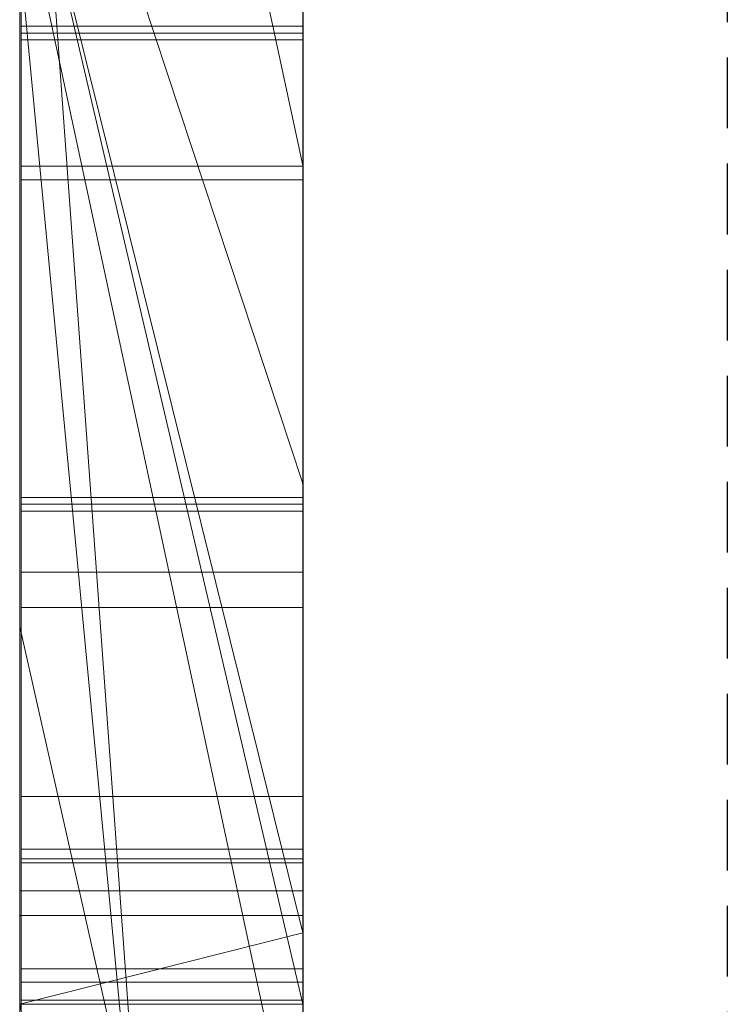
# Model space of a CAD drawing. Extents: x -1043 to 2383, y -808 to 1691.
# Drawn here: x 262 to 264, y 960 to 964 of the extents above; entities that cross this region are included whole.
import ezdxf

# ---------------------------------------------------------------- set-up
doc = ezdxf.new("R2010")
doc.units = 0
doc.header["$MEASUREMENT"] = 0
doc.linetypes.add('HIDDEN', pattern=[0.375, 0.25, -0.125])
doc.linetypes.add('solid', pattern=[0])
doc.layers.add('mark_1', color=84, linetype='solid')
doc.layers.add('stone', color=7, linetype='CONTINUOUS')

msp = doc.modelspace()

# ---------------------------------------------------------------- linework, layer by layer
at = {"layer": 'mark_1', "lineweight": 0, "extrusion": (6.12303e-17, 1, -1.83691e-16)}
for p, q in [((261.8699, 953.3815, 1797.6894), (261.8699, 978.8447, 1797.6894)), ((261.8699, 978.8447, 1768.9738), (261.8699, 953.3815, 1768.9738)), ((261.8699, 953.3815, 1797.6894), (261.8699, 978.8447, 1797.6894)), ((261.8699, 978.8447, 1768.9738), (261.8699, 953.3815, 1768.9738)), ((261.8699, 978.8447, 1868.5441), (261.8699, 953.3815, 1868.5441)), ((261.8699, 953.3815, 1849.1767), (261.8699, 978.8447, 1849.1767)), ((261.8699, 978.8447, 1818.3036), (261.8699, 953.3815, 1818.3036)), ((261.8699, 953.3815, 1830.3367), (261.8699, 978.8447, 1828.5202)), ((261.8699, 978.8447, 1849.1767), (261.8699, 953.3815, 1849.1767)), ((261.8699, 978.8447, 1838.0536), (261.8699, 953.3815, 1838.0536)), ((261.8699, 978.8447, 1828.5201), (261.8699, 953.3815, 1830.3367)), ((261.8699, 978.8447, 1818.3036), (261.8699, 953.3815, 1818.3036)), ((261.8699, 953.3815, 1597.6894), (261.8699, 978.8447, 1597.6894)), ((261.8699, 978.8447, 1568.9738), (261.8699, 953.3815, 1568.9738)), ((261.8699, 953.3815, 1597.6894), (261.8699, 978.8447, 1597.6894)), ((261.8699, 978.8447, 1568.9738), (261.8699, 953.3815, 1568.9738)), ((262.8699, 953.3815, 1797.6894), (262.8699, 978.8447, 1797.6894)), ((262.8699, 953.3815, 1849.1767), (262.8699, 978.8447, 1849.1767)), ((262.8699, 953.3815, 1597.6894), (262.8699, 978.8447, 1597.6894)), ((261.8699, 978.7406, 1518.8647), (261.8699, 953.2752, 1518.8647)), ((261.8699, 978.7406, 1486.1241), (261.8699, 960.484, 1490.3683)), ((261.8699, 978.7406, 1480.63), (261.8699, 961.4183, 1477.1342)), ((261.8699, 978.7406, 1486.1241), (261.8699, 960.484, 1490.3683)), ((261.8699, 978.7406, 1480.63), (261.8699, 961.4183, 1477.1341)), ((261.8699, 953.3815, 1830.3367), (261.8699, 976.7171, 1830.3367)), ((262.8699, 975.3067, 1862.8696), (262.8699, 948.8428, 1862.8696)), ((262.8699, 975.3067, 1812.8561), (262.8699, 948.8428, 1812.8561)), ((262.8699, 974.7067, 1462.9014), (262.8699, 963.05, 1462.9014)), ((262.8699, 974.6359, 1762.7314), (262.8699, 948.8428, 1762.7314)), ((262.8699, 974.6359, 1562.7314), (262.8699, 948.8428, 1562.7314)), ((262.8699, 974.2994, 1512.8714), (262.8699, 948.7365, 1512.8714)), ((261.8699, 972.7695, 1780.9593), (261.8699, 960.3977, 1780.9593)), ((261.8699, 972.7695, 1785.7039), (261.8699, 960.3977, 1785.7039)), ((261.8699, 960.3977, 1785.7039), (261.8699, 972.7695, 1785.7039)), ((261.8699, 972.7695, 1780.9593), (261.8699, 960.3977, 1780.9593)), ((261.8699, 972.7695, 1580.9593), (261.8699, 960.3977, 1580.9593)), ((261.8699, 972.7695, 1585.7039), (261.8699, 960.3977, 1585.7039)), ((261.8699, 960.3977, 1585.7039), (261.8699, 972.7695, 1585.7039)), ((261.8699, 972.7695, 1580.9593), (261.8699, 960.3977, 1580.9593)), ((262.8699, 972.7695, 1780.9593), (262.8699, 960.3977, 1780.9593)), ((262.8699, 972.7695, 1780.9593), (262.8699, 960.3977, 1780.9593)), ((262.8699, 972.7695, 1580.9593), (262.8699, 960.3977, 1580.9593)), ((262.8699, 972.7695, 1580.9593), (262.8699, 960.3977, 1580.9593)), ((261.8699, 953.2752, 1739.7159), (261.8699, 972.1429, 1739.7159)), ((261.8699, 972.1429, 1727.9795), (261.8699, 953.2752, 1727.9795)), ((261.8699, 953.2752, 1739.7159), (261.8699, 972.1429, 1739.7159)), ((261.8699, 953.2752, 1727.9795), (261.8699, 972.1429, 1727.9795)), ((261.8699, 953.2752, 1439.7159), (261.8699, 972.1429, 1439.7159)), ((261.8699, 972.1429, 1427.9795), (261.8699, 953.2752, 1427.9795)), ((261.8699, 953.2752, 1439.7159), (261.8699, 972.1429, 1439.7159)), ((261.8699, 953.2752, 1427.9795), (261.8699, 972.1429, 1427.9795)), ((261.8746, 959.0299, 1276.8827), (261.8746, 971.9992, 1275.0966)), ((261.8746, 959.0299, 1226.8827), (261.8746, 971.9992, 1225.0966)), ((261.8746, 959.0299, 1176.8827), (261.8746, 971.9992, 1175.0966)), ((262.8698, 971.9992, 1175.0966), (262.8698, 959.0299, 1176.8827)), ((262.8698, 971.9992, 1225.0966), (262.8698, 959.0299, 1226.8827)), ((262.8698, 971.9992, 1275.0966), (262.8698, 959.0299, 1276.8827)), ((261.8746, 971.9161, 1286.4321), (261.8746, 959.0299, 1284.6875)), ((261.8746, 971.9161, 1236.4321), (261.8746, 959.0299, 1234.6875)), ((261.8746, 971.9161, 1186.4321), (261.8746, 959.0299, 1184.6875)), ((262.8698, 959.0299, 1184.6875), (262.8698, 971.9161, 1186.4321)), ((262.8698, 959.0299, 1234.6875), (262.8698, 971.9161, 1236.4321)), ((262.8698, 959.0299, 1284.6875), (262.8698, 971.9161, 1286.4321)), ((261.8746, 959.0299, 1284.6875), (261.8746, 971.734, 1282.0333)), ((261.8746, 959.0299, 1234.6875), (261.8746, 971.734, 1232.0333)), ((261.8746, 959.0299, 1184.6875), (261.8746, 971.734, 1182.0333)), ((261.8746, 955.7414, 1286.025), (261.8746, 971.7236, 1288.3968)), ((261.8746, 955.7414, 1236.025), (261.8746, 971.7236, 1238.3968)), ((261.8746, 955.7414, 1186.025), (261.8746, 971.7236, 1188.3968)), ((261.8746, 971.7132, 1279.5577), (261.8746, 959.0299, 1276.8827)), ((261.8746, 971.7132, 1229.5577), (261.8746, 959.0299, 1226.8827)), ((261.8746, 971.7132, 1179.5577), (261.8746, 959.0299, 1176.8827)), ((262.8698, 971.734, 1182.0333), (262.8698, 959.0299, 1184.6875)), ((262.8698, 971.734, 1232.0333), (262.8698, 959.0299, 1234.6875)), ((262.8698, 971.734, 1282.0333), (262.8698, 959.0299, 1284.6875)), ((262.8698, 971.7236, 1188.3968), (262.8698, 955.7414, 1186.025)), ((262.8698, 971.7236, 1238.3968), (262.8698, 955.7414, 1236.025)), ((262.8698, 971.7236, 1288.3968), (262.8698, 955.7414, 1286.025)), ((262.8698, 959.0299, 1176.8827), (262.8698, 971.7132, 1179.5577)), ((262.8698, 959.0299, 1226.8827), (262.8698, 971.7132, 1229.5577)), ((262.8698, 959.0299, 1276.8827), (262.8698, 971.7132, 1279.5577)), ((261.8746, 971.6198, 1273.1734), (261.8746, 955.6999, 1275.5452)), ((261.8746, 971.6198, 1223.1734), (261.8746, 955.6999, 1225.5452)), ((261.8746, 971.6198, 1173.1734), (261.8746, 955.6999, 1175.5452)), ((262.8698, 955.6999, 1175.5452), (262.8698, 971.6198, 1173.1734)), ((262.8698, 955.6999, 1225.5452), (262.8698, 971.6198, 1223.1734)), ((262.8698, 955.6999, 1275.5452), (262.8698, 971.6198, 1273.1734)), ((261.8749, 970.8792, 2073.7658), (261.8749, 955.3352, 2073.7658)), ((262.8698, 955.3352, 2073.7658), (262.8698, 970.8792, 2073.7658)), ((262.8699, 969.4109, 1363.1018), (262.8699, 960.3357, 1363.1018)), ((262.8699, 969.4109, 1663.1018), (262.8699, 960.3357, 1663.1018)), ((261.8699, 958.3165, 1398.1582), (261.8699, 968.9061, 1398.1582)), ((261.8699, 968.9061, 1398.1582), (261.8699, 958.3165, 1398.1582)), ((261.8699, 958.3165, 1698.1582), (261.8699, 968.9061, 1698.1582)), ((261.8699, 968.9061, 1698.1582), (261.8699, 958.3165, 1698.1582)), ((262.8699, 958.3165, 1398.1582), (262.8699, 968.9061, 1398.1582)), ((262.8699, 958.3165, 1698.1582), (262.8699, 968.9061, 1698.1582)), ((261.8746, 955.693, 1278.1579), (261.8746, 968.8272, 1280.8537)), ((261.8746, 968.8272, 1280.8537), (261.8746, 955.7345, 1283.4123)), ((261.8746, 955.693, 1228.1579), (261.8746, 968.8272, 1230.8537)), ((261.8746, 968.8272, 1230.8537), (261.8746, 955.7345, 1233.4123)), ((261.8746, 955.693, 1178.1579), (261.8746, 968.8272, 1180.8537)), ((261.8746, 968.8272, 1180.8537), (261.8746, 955.7345, 1183.4123)), ((261.8749, 955.5347, 2075.7929), (261.8749, 968.8176, 2075.7929)), ((262.8698, 955.7345, 1183.4123), (262.8698, 968.8272, 1180.8537)), ((262.8698, 968.8272, 1180.8537), (262.8698, 955.693, 1178.1579)), ((262.8698, 955.7345, 1233.4123), (262.8698, 968.8272, 1230.8537)), ((262.8698, 968.8272, 1230.8537), (262.8698, 955.693, 1228.1579)), ((262.8698, 955.7345, 1283.4123), (262.8698, 968.8272, 1280.8537)), ((262.8698, 968.8272, 1280.8537), (262.8698, 955.693, 1278.1579)), ((262.8698, 968.8176, 2075.7929), (262.8698, 955.5347, 2075.7929)), ((261.8749, 968.7761, 2079.5091), (261.8749, 955.356, 2079.5091)), ((262.8698, 955.356, 2079.5091), (262.8698, 968.7761, 2079.5091)), ((261.8749, 955.311, 2081.5361), (261.8749, 968.7553, 2081.5361)), ((262.8698, 968.7553, 2081.5361), (262.8698, 955.311, 2081.5361)), ((261.8749, 955.5935, 2087.6172), (261.8749, 968.7346, 2087.6172)), ((262.8698, 968.7346, 2087.6172), (262.8698, 955.5935, 2087.6172)), ((261.8749, 968.5524, 2085.5902), (261.8749, 955.5555, 2085.5902)), ((262.8698, 955.5555, 2085.5902), (262.8698, 968.5524, 2085.5902)), ((261.8699, 960.484, 1490.3683), (261.8699, 967.9452, 1498.1085)), ((261.8699, 967.9452, 1486.1241), (261.8699, 960.484, 1490.3683)), ((261.8699, 967.9452, 1480.63), (261.8699, 961.4183, 1477.1342)), ((261.8699, 953.2752, 1486.1241), (261.8699, 967.9452, 1486.1241)), ((261.8699, 960.484, 1490.3683), (261.8699, 967.9452, 1486.1241)), ((261.8699, 967.9452, 1498.1085), (261.8699, 960.484, 1490.3683)), ((261.8699, 967.9452, 1480.63), (261.8699, 953.2752, 1480.63)), ((261.8699, 967.9452, 1486.1241), (261.8699, 953.2752, 1486.1241)), ((261.8699, 953.2752, 1480.63), (261.8699, 967.9452, 1480.63)), ((261.8699, 961.4183, 1477.1341), (261.8699, 967.9452, 1480.63)), ((262.8699, 953.2752, 1739.7159), (262.8699, 967.9452, 1739.7159)), ((262.8699, 967.9452, 1721.2378), (262.8699, 948.7365, 1721.2378)), ((262.8699, 960.484, 1490.3683), (262.8699, 967.9452, 1498.1085)), ((262.8699, 953.2752, 1439.7159), (262.8699, 967.9452, 1439.7159)), ((262.8699, 967.9452, 1421.2378), (262.8699, 948.7365, 1421.2378)), ((261.8699, 967.7127, 1468.6434), (262.8699, 963.05, 1462.9014)), ((261.8699, 967.7127, 1468.6434), (261.8699, 961.4183, 1477.1341)), ((261.8699, 967.7127, 1468.6434), (262.8699, 963.05, 1462.9014)), ((261.8699, 967.7127, 1468.6434), (261.8699, 961.4183, 1477.1341)), ((261.8699, 967.6751, 1838.0536), (261.8699, 957.9047, 1838.0536)), ((261.8699, 953.3815, 1830.3367), (261.8699, 965.3437, 1830.3367)), ((262.8699, 951.5682, 1830.5625), (261.8699, 965.3437, 1830.3367)), ((261.8699, 965.3437, 1830.3367), (261.8699, 957.9047, 1838.0536)), ((261.8699, 965.3437, 1830.3367), (262.8699, 951.5682, 1830.5625)), ((261.8699, 965.3437, 1830.3367), (261.8699, 957.9047, 1838.0536)), ((262.8699, 961.9248, 1543.7326), (261.8699, 964.9607, 1547.8294)), ((261.8699, 964.9607, 1538.1641), (262.8699, 961.9248, 1543.7326)), ((261.8699, 959.8264, 1547.5814), (261.8699, 964.9607, 1538.1641)), ((262.8699, 961.9248, 1543.7326), (261.8699, 964.9607, 1547.8294)), ((261.8699, 964.9607, 1538.1641), (262.8699, 961.9248, 1543.7326)), ((261.8699, 964.9607, 1518.8647), (261.8699, 953.2752, 1518.8647)), ((261.8699, 964.9607, 1538.1641), (261.8699, 959.8264, 1547.5814)), ((262.8699, 961.9248, 1543.7326), (262.8699, 964.9607, 1547.8294)), ((261.8699, 964.3674, 1386.0233), (262.8699, 960.0833, 1386.0233)), ((261.8699, 964.3674, 1386.0233), (261.8699, 960.0833, 1386.0233)), ((262.8699, 960.3357, 1363.1017), (261.8699, 964.3674, 1369.3408)), ((262.8699, 960.3357, 1367.956), (261.8699, 964.3674, 1369.3408)), ((262.8699, 960.0833, 1386.0233), (261.8699, 964.3674, 1386.0233)), ((262.8699, 960.3357, 1367.956), (261.8699, 964.3674, 1369.3408)), ((262.8699, 960.3357, 1363.1018), (261.8699, 964.3674, 1369.3408)), ((261.8699, 964.3674, 1386.0233), (261.8699, 960.0833, 1386.0233)), ((261.8699, 964.3674, 1686.0233), (262.8699, 960.0833, 1686.0233)), ((261.8699, 964.3674, 1686.0233), (261.8699, 960.0833, 1686.0233)), ((262.8699, 960.3357, 1663.1017), (261.8699, 964.3674, 1669.3408)), ((262.8699, 960.3357, 1667.956), (261.8699, 964.3674, 1669.3408)), ((262.8699, 960.0833, 1686.0233), (261.8699, 964.3674, 1686.0233)), ((262.8699, 960.3357, 1667.956), (261.8699, 964.3674, 1669.3408)), ((262.8699, 960.3357, 1663.1018), (261.8699, 964.3674, 1669.3408)), ((261.8699, 964.3674, 1686.0233), (261.8699, 960.0833, 1686.0233)), ((262.8699, 959.4102, 1881.4838), (261.8699, 964.0729, 1886.7044)), ((262.8699, 959.4102, 1881.4838), (261.8699, 964.0729, 1886.7044)), ((262.8699, 959.4102, 1879.8942), (261.8699, 964.0729, 1879.8942)), ((261.8699, 964.0729, 1879.8941), (261.8699, 959.4102, 1879.8941)), ((261.8699, 964.0729, 1879.8942), (262.8699, 959.4102, 1879.8942)), ((261.8699, 964.0729, 1879.8941), (261.8699, 959.4102, 1879.8941)), ((261.8699, 964.0729, 1868.5441), (261.8699, 959.4102, 1868.5441)), ((262.8699, 959.4102, 1881.4838), (262.8699, 964.0729, 1886.7044)), ((261.8699, 953.2752, 1531.0993), (261.8699, 963.7936, 1531.0993)), ((262.8699, 953.2752, 1531.0993), (261.8699, 963.7936, 1531.0993)), ((262.8699, 953.2752, 1531.0993), (261.8699, 963.7936, 1531.0993)), ((261.8699, 963.7936, 1531.0993), (261.8699, 954.0678, 1547.5814)), ((261.8699, 963.7936, 1531.0993), (261.8699, 953.2752, 1531.0993)), ((261.8699, 963.7936, 1531.0993), (261.8699, 954.0678, 1547.5814)), ((261.8746, 963.5419, 1325.0825), (262.8698, 963.5419, 1325.0825)), ((261.8749, 963.5178, 1923.8709), (262.8698, 963.5178, 1923.8709)), ((261.8749, 963.5178, 1926.8409), (262.8698, 963.5178, 1926.8409)), ((261.8749, 963.4943, 1925.3613), (262.8698, 963.4943, 1925.3613)), ((261.8746, 963.047, 1323.8496), (262.8698, 963.047, 1323.8496)), ((261.8746, 963.047, 1326.3027), (262.8698, 963.047, 1326.3027)), ((262.8699, 963.05, 1462.9014), (262.8699, 956.9881, 1471.3899)), ((261.8749, 962.9995, 1924.1283), (262.8698, 962.9995, 1924.1283)), ((261.8749, 962.9995, 1926.5814), (262.8698, 962.9995, 1926.5814)), ((262.8699, 959.8264, 1547.5814), (262.8699, 961.9248, 1543.7326)), ((261.8746, 961.8752, 1327.3059), (262.8698, 961.8752, 1327.3059)), ((261.8746, 961.8752, 1322.9309), (262.8698, 961.8752, 1322.9309)), ((261.8746, 961.8752, 1323.3476), (262.8698, 961.8752, 1323.3476)), ((261.8746, 961.8752, 1326.8893), (262.8698, 961.8752, 1326.8893)), ((261.8749, 961.8523, 1986.2506), (262.8698, 961.8523, 1986.2506)), ((261.8749, 961.8277, 1927.5847), (262.8698, 961.8277, 1927.5847)), ((261.8749, 961.8277, 1923.2097), (262.8698, 961.8277, 1923.2097)), ((261.8749, 961.8277, 1923.6263), (262.8698, 961.8277, 1923.6263)), ((261.8749, 961.8277, 1927.168), (262.8698, 961.8277, 1927.168)), ((261.8749, 961.6113, 1985.5473), (262.8698, 961.6113, 1985.5473)), ((261.8749, 961.4868, 1986.9332), (262.8698, 961.4868, 1986.9332)), ((261.8699, 961.4183, 1477.1341), (262.8699, 956.9881, 1471.3899)), ((261.8699, 961.4183, 1477.1341), (261.8699, 953.2752, 1477.1341)), ((261.8699, 961.4183, 1477.1341), (262.8699, 956.9881, 1471.3899)), ((261.8699, 953.2752, 1477.1341), (261.8699, 961.4183, 1477.1341)), ((261.8749, 960.818, 1985.1783), (262.8698, 960.818, 1985.1783)), ((261.8746, 960.6316, 1323.8496), (262.8698, 960.6316, 1323.8496)), ((261.8746, 960.6316, 1326.3027), (262.8698, 960.6316, 1326.3027)), ((261.8749, 960.5978, 1987.2053), (262.8698, 960.5978, 1987.2053)), ((261.8749, 960.5841, 1924.1283), (262.8698, 960.5841, 1924.1283)), ((261.8749, 960.5841, 1926.5814), (262.8698, 960.5841, 1926.5814)), ((261.8699, 960.484, 1490.3683), (262.8699, 960.484, 1490.3683)), ((261.8699, 960.484, 1490.3683), (262.8699, 960.484, 1490.3683)), ((261.8699, 953.2752, 1490.3683), (261.8699, 960.484, 1490.3683)), ((261.8699, 953.2752, 1490.3683), (261.8699, 960.484, 1490.3683)), ((262.8699, 953.2752, 1490.3683), (262.8699, 960.484, 1490.3683)), ((262.8699, 960.3977, 1780.9593), (261.8699, 960.3977, 1780.9593)), ((261.8699, 960.3977, 1780.9593), (261.8699, 960.3977, 1785.7039)), ((262.8699, 960.3977, 1780.9593), (261.8699, 960.3977, 1785.7039)), ((262.8699, 960.3977, 1780.9593), (261.8699, 960.3977, 1780.9593)), ((262.8699, 960.3977, 1780.9593), (261.8699, 960.3977, 1785.7039)), ((261.8699, 960.3977, 1780.9593), (261.8699, 960.3977, 1785.7039)), ((262.8699, 960.3977, 1580.9593), (261.8699, 960.3977, 1580.9593)), ((261.8699, 960.3977, 1580.9593), (261.8699, 960.3977, 1585.7039)), ((262.8699, 960.3977, 1580.9593), (261.8699, 960.3977, 1585.7039)), ((262.8699, 960.3977, 1580.9593), (261.8699, 960.3977, 1580.9593)), ((262.8699, 960.3977, 1580.9593), (261.8699, 960.3977, 1585.7039)), ((261.8699, 960.3977, 1580.9593), (261.8699, 960.3977, 1585.7039)), ((261.8699, 960.0833, 1369.5744), (262.8699, 960.3357, 1367.956)), ((262.8699, 960.3357, 1367.956), (261.8699, 960.0833, 1369.5744)), ((261.8699, 960.0833, 1669.5744), (262.8699, 960.3357, 1667.956)), ((262.8699, 960.3357, 1667.956), (261.8699, 960.0833, 1669.5744)), ((262.8699, 960.0833, 1369.5744), (262.8699, 960.3357, 1367.956)), ((262.8699, 960.0833, 1386.0233), (262.8699, 960.3357, 1367.956)), ((262.8699, 960.0833, 1369.5744), (262.8699, 960.3357, 1367.956)), ((262.8699, 960.3357, 1363.1018), (262.8699, 960.3357, 1367.956)), ((262.8699, 955.1306, 1363.1018), (262.8699, 960.3357, 1367.956)), ((262.8699, 960.0833, 1386.0233), (262.8699, 960.3357, 1367.956)), ((262.8699, 960.0833, 1669.5744), (262.8699, 960.3357, 1667.956)), ((262.8699, 960.0833, 1686.0233), (262.8699, 960.3357, 1667.956)), ((262.8699, 960.0833, 1669.5744), (262.8699, 960.3357, 1667.956)), ((262.8699, 960.3357, 1663.1018), (262.8699, 960.3357, 1667.956)), ((262.8699, 955.1306, 1663.1018), (262.8699, 960.3357, 1667.956)), ((262.8699, 960.0833, 1686.0233), (262.8699, 960.3357, 1667.956)), ((261.8746, 960.2085, 1325.0825), (262.8698, 960.2085, 1325.0825)), ((261.8749, 960.161, 1925.3613), (262.8698, 960.161, 1925.3613)), ((262.8699, 960.0833, 1369.5744), (261.8699, 960.0833, 1369.5744)), ((261.8699, 960.0833, 1386.0233), (262.8699, 960.0833, 1386.0233)), ((262.8699, 955.1305, 1363.1017), (261.8699, 960.0833, 1369.5744)), ((261.8699, 960.0833, 1386.0233), (261.8699, 953.2752, 1391.1631)), ((261.8699, 958.3165, 1398.1582), (261.8699, 960.0833, 1386.0233)), ((262.8699, 960.0833, 1669.5744), (261.8699, 960.0833, 1669.5744)), ((261.8699, 960.0833, 1686.0233), (262.8699, 960.0833, 1686.0233)), ((262.8699, 955.1305, 1663.1017), (261.8699, 960.0833, 1669.5744)), ((261.8699, 960.0833, 1686.0233), (261.8699, 953.2752, 1691.1631)), ((261.8699, 958.3165, 1698.1582), (261.8699, 960.0833, 1686.0233)), ((261.8746, 960.0983, 1326.5622), (262.8698, 960.0983, 1326.5622)), ((261.8746, 960.0983, 1323.5922), (262.8698, 960.0983, 1323.5922))]:
    msp.add_line(p, q, dxfattribs=at)
at = {"layer": 'mark_1', "lineweight": 0, "extrusion": (1, -6.12303e-17, 0)}
for centre, radius, start, end in [((964.0281, 1992.0678, 261.8749), 16.0111, 266.82516, 270), ((964.0073, 1992.1605, 261.8749), 18.1308, 267.30962, 270), ((964.0281, 1992.1428, 262.8698), 16.0861, 267.14393, 270), ((964.0073, 1991.6346, 262.8698), 17.6049, 265.24304, 270), ((961.8753, 1925.2271, 261.8749), 2.3026, 36.9305, 44.4965), ((961.9069, 1925.4593, 262.8698), 2.2623, 315.4035, 323.038), ((961.8901, 1925.4759, 261.8749), 2.2859, 315.4035, 321.4166), ((961.8566, 1925.2087, 262.8698), 2.3289, 38.6101, 44.4965), ((963.6328, 2021.7875, 261.8749), 14.1337, 90, 93.04737), ((963.6328, 2041.5264, 261.8749), 15.7404, 266.85483, 270), ((963.6328, 2022.513, 261.8749), 15.4352, 90, 90.44447), ((963.6328, 2041.1063, 261.8749), 17.3474, 267.24932, 270), ((963.6328, 2040.6236, 262.8698), 16.8647, 265.13193, 270), ((963.6328, 2022.9743, 262.8698), 14.9739, 90, 92.96109), ((963.6328, 2041.5868, 262.8698), 15.8008, 267.11825, 270), ((963.6328, 2021.9535, 262.8698), 13.9676, 90, 93.9537), ((962.0597, 1325.0153, 261.8746), 2.0717, 308.6301, 316.615), ((961.8868, 1325.1516, 261.8746), 2.1925, 40.0422, 49.0107), ((961.874, 1325.1409, 262.8698), 2.2092, 40.0422, 47.769), ((962.0603, 1325.0147, 262.8698), 2.0709, 308.5323, 316.615), ((961.7084, 1325.0825, 261.8746), 1.8335, 0, 6.3248), ((961.434, 1325.0825, 261.8746), 2.1078, 347.7686, 360), ((961.8538, 1325.0987, 261.8746), 1.6871, 6.3248, 13.0612), ((962.0122, 1925.294, 261.8749), 2.0717, 308.6301, 316.615), ((961.8393, 1925.4304, 261.8749), 2.1925, 40.0422, 49.0107), ((961.7085, 1325.0825, 262.8698), 1.8334, 0, 6.3372), ((961.2867, 1325.0825, 262.8698), 2.2552, 354.3055, 360), ((961.854, 1325.0987, 262.8698), 1.6869, 6.3372, 13.0872), ((961.7076, 1325.0406, 262.8698), 1.8321, 347.6422, 354.3055), ((961.8265, 1925.4196, 262.8698), 2.2092, 40.0422, 47.769), ((962.0127, 1925.2934, 262.8698), 2.0709, 308.5323, 316.615), ((961.8883, 1325.1066, 261.8746), 1.6518, 13.0612, 29.1482), ((962.0052, 1324.9587, 261.8746), 1.5234, 331.9844, 347.7686), ((963.6302, 2022.8497, 261.8749), 15.0985, 90.44447, 90.89635), ((961.6608, 1925.3613, 261.8749), 1.8335, 0, 6.3248), ((961.3865, 1925.3613, 261.8749), 2.1078, 347.7686, 360), ((961.8063, 1925.3774, 261.8749), 1.6871, 6.3248, 13.0612), ((961.8744, 1325.004, 262.8698), 1.6614, 338.725, 347.6422), ((961.8834, 1325.1055, 262.8698), 1.6568, 13.0872, 22.1563), ((961.661, 1925.3613, 262.8698), 1.8334, 0, 6.3372), ((961.2391, 1925.3613, 262.8698), 2.2552, 354.3055, 360), ((961.6601, 1925.3193, 262.8698), 1.8321, 347.6422, 354.3055), ((961.8065, 1925.3774, 262.8698), 1.6869, 6.3372, 13.0872), ((961.8407, 1925.3854, 261.8749), 1.6518, 13.0612, 29.1482), ((961.8269, 1925.2828, 262.8698), 1.6614, 338.725, 347.6422), ((961.8358, 1925.3842, 262.8698), 1.6568, 13.0872, 22.1563), ((961.9577, 1925.2374, 261.8749), 1.5234, 331.9844, 347.7686), ((962.0453, 1324.9375, 262.8698), 1.478, 328.9715, 338.725), ((961.7936, 1325.0689, 262.8698), 1.7538, 22.1563, 30.8392), ((963.6136, 2023.9078, 261.8749), 14.0403, 90.89635, 96.73189), ((962.121, 1324.9385, 261.8746), 1.9735, 300.3436, 308.6301), ((962.0551, 1324.9322, 261.8746), 1.4669, 322.3153, 331.9844), ((961.9977, 1925.2162, 262.8698), 1.478, 328.9715, 338.725), ((961.746, 1925.3477, 262.8698), 1.7538, 22.1563, 30.8392), ((962.0336, 1325.3167, 262.8698), 1.9718, 47.769, 56.1953), ((962.121, 1324.9385, 262.8698), 1.9735, 300.1469, 308.5323), ((961.5472, 1324.9165, 261.8746), 2.0423, 29.1482, 42.747), ((962.0455, 1325.3342, 261.8746), 1.9506, 49.0107, 58.8202), ((962.0509, 1324.9341, 262.8698), 1.4714, 320.8372, 328.9715), ((961.986, 1925.5954, 262.8698), 1.9718, 47.769, 56.1953), ((962.0735, 1925.2172, 261.8749), 1.9735, 300.3436, 308.6301), ((962.0076, 1925.2109, 261.8749), 1.4669, 322.3153, 331.9844), ((961.4997, 1925.1952, 261.8749), 2.0423, 29.1482, 42.747), ((961.9979, 1925.613, 261.8749), 1.9506, 49.0107, 58.8202), ((962.0734, 1925.2172, 262.8698), 1.9735, 300.1469, 308.5323), ((961.6894, 1325.0068, 262.8698), 1.8751, 30.8392, 37.1358), ((962.0034, 1925.2128, 262.8698), 1.4714, 320.8372, 328.9715), ((961.6419, 1925.2855, 262.8698), 1.8751, 30.8392, 37.1358), ((961.9745, 1324.9944, 261.8746), 1.5687, 313.1316, 322.3153), ((963.8992, 1989.5588, 262.8698), 13.4989, 263.88585, 267.14393), ((961.9669, 1325.0025, 262.8698), 1.5798, 313.1316, 320.8372), ((961.4433, 1324.8204, 262.8698), 2.1838, 37.1358, 42.747), ((961.927, 1925.2732, 261.8749), 1.5687, 313.1316, 322.3153), ((963.8797, 1989.4432, 261.8749), 15.4105, 264.26993, 267.30962), ((963.8718, 1989.2492, 261.8749), 13.1882, 263.15223, 266.82516), ((961.9194, 1925.2812, 262.8698), 1.5798, 313.1316, 320.8372), ((961.3958, 1925.0992, 262.8698), 2.1838, 37.1358, 42.747), ((962.0849, 1325.0002, 261.8746), 2.045, 283.8519, 300.3436), ((962.054, 1325.3473, 262.8698), 1.935, 56.1953, 73.0486), ((962.1023, 1324.9707, 262.8698), 2.0107, 291.8006, 300.1469), ((962.0374, 1925.2789, 261.8749), 2.045, 283.8519, 300.3436), ((962.0065, 1925.626, 262.8698), 1.935, 56.1953, 73.0486), ((962.0493, 1325.3406, 261.8746), 1.9432, 58.8202, 67.2317), ((961.6575, 1325.245, 261.8746), 1.7462, 37.2792, 45.9637), ((961.8411, 1324.9223, 261.8746), 1.614, 313.0809, 318.3466), ((962.0548, 1925.2494, 262.8698), 2.0107, 291.8006, 300.1469), ((961.63, 1325.2241, 262.8698), 1.7808, 37.2792, 43.712), ((961.8692, 1324.8973, 262.8698), 1.5764, 309.1902, 318.3466), ((962.0018, 1925.6193, 261.8749), 1.9432, 58.8202, 67.2317), ((961.61, 1925.5237, 261.8749), 1.7462, 37.2792, 45.9637), ((961.7935, 1925.201, 261.8749), 1.614, 313.0809, 318.3466), ((961.5825, 1925.5028, 262.8698), 1.7808, 37.2792, 43.712), ((961.8216, 1925.176, 262.8698), 1.5764, 309.1902, 318.3466), ((961.9404, 1324.816, 261.8746), 1.4685, 307.4255, 313.0809), ((961.8929, 1925.0947, 261.8749), 1.4685, 307.4255, 313.0809), ((961.8432, 1325.4278, 262.8698), 1.4859, 43.712, 51.0915), ((961.8939, 1325.4894, 261.8746), 1.4063, 45.9637, 56.215), ((963.5196, 2023.9144, 261.8749), 12.0038, 93.04737, 96.49267), ((961.7957, 1925.7066, 262.8698), 1.4859, 43.712, 51.0915), ((961.9788, 1324.7628, 262.8698), 1.4029, 299.1769, 309.1902), ((963.5322, 2024.919, 262.8698), 13.0266, 92.96109, 96.24897), ((961.9755, 1324.7702, 261.8746), 1.4108, 297.6933, 307.4255), ((961.8463, 1925.7681, 261.8749), 1.4063, 45.9637, 56.215), ((962.0114, 1325.198, 262.8698), 2.2555, 284.1539, 291.8006), ((963.505, 2039.048, 262.8698), 13.2587, 263.83071, 267.11825), ((961.989, 1325.197, 261.8746), 2.099, 67.2317, 75.1626), ((963.5146, 2038.6467, 261.8749), 14.8849, 264.16344, 267.24932), ((961.9313, 1925.0416, 262.8698), 1.4029, 299.1769, 309.1902), ((961.9638, 1925.4767, 262.8698), 2.2555, 284.1539, 291.8006), ((961.9279, 1925.049, 261.8749), 1.4108, 297.6933, 307.4255), ((963.4829, 2038.7982, 261.8749), 13.0081, 263.22528, 266.85483), ((961.9415, 1925.4757, 261.8749), 2.099, 67.2317, 75.1626), ((961.9095, 1325.51, 262.8698), 1.3803, 51.0915, 60.7809), ((961.862, 1925.7887, 262.8698), 1.3803, 51.0915, 60.7809), ((961.936, 1325.5524, 261.8746), 1.3304, 56.215, 66.2016), ((963.4519, 2024.5706, 262.8698), 11.3443, 93.9537, 98.57737), ((961.9752, 1324.7693, 262.8698), 1.4103, 283.0189, 299.1769), ((961.9653, 1324.7897, 261.8746), 1.4328, 288.076, 297.6933), ((961.8885, 1925.8312, 261.8749), 1.3304, 56.215, 66.2016), ((961.8992, 1324.8391, 262.8698), 2.4662, 73.0486, 86.9471), ((961.9276, 1925.048, 262.8698), 1.4103, 283.0189, 299.1769), ((961.9177, 1925.0684, 261.8749), 1.4328, 288.076, 297.6933), ((961.9388, 1325.5624, 262.8698), 1.3202, 60.7809, 70.8074), ((961.8857, 1325.8081, 261.8746), 2.877, 271.2501, 283.8519), ((961.8516, 1925.1179, 262.8698), 2.4662, 73.0486, 86.9471), ((961.9541, 1325.4251, 262.8698), 2.4898, 276.4087, 284.1539), ((963.6537, 1987.3849, 262.8698), 13.3406, 259.38029, 265.24304), ((961.943, 1325.0232, 261.8746), 2.2787, 75.1626, 83.2123), ((961.8382, 1926.0868, 261.8749), 2.877, 271.2501, 283.8519), ((961.8913, 1925.8412, 262.8698), 1.3202, 60.7809, 70.8074), ((961.9066, 1925.7038, 262.8698), 2.4898, 276.4087, 284.1539), ((961.8955, 1925.302, 261.8749), 2.2787, 75.1626, 83.2123), ((961.9258, 1325.5291, 261.8746), 1.3559, 66.2016, 76.0433), ((963.7835, 1988.4785, 262.8698), 12.4124, 260.6337, 263.88585), ((961.9331, 1324.8883, 261.8746), 1.5365, 278.2334, 288.076), ((961.8782, 1925.8078, 261.8749), 1.3559, 66.2016, 76.0433), ((961.9205, 1325.5098, 262.8698), 1.376, 70.8074, 81.1134), ((961.8855, 1925.167, 261.8749), 1.5365, 278.2334, 288.076), ((963.7643, 1988.2934, 261.8749), 14.255, 261.23516, 264.26993), ((963.6892, 1987.729, 261.8749), 11.6571, 256.78341, 263.15223), ((961.873, 1925.7885, 262.8698), 1.376, 70.8074, 81.1134), ((961.8752, 1325.2017, 262.8698), 1.8541, 270, 283.0189), ((961.9045, 1325.4437, 261.8746), 1.4439, 76.0433, 83.4552), ((961.8277, 1925.4805, 262.8698), 1.8541, 270, 283.0189), ((961.8752, 1326.1275, 262.8698), 3.1965, 270, 276.4087), ((961.8752, 1324.4535, 261.8746), 2.8524, 83.2123, 90), ((961.857, 1925.7224, 261.8749), 1.4439, 76.0433, 83.4552), ((963.3055, 2036.7807, 262.8698), 13.0078, 259.21113, 265.13193), ((961.8277, 1924.7323, 261.8749), 2.8524, 83.2123, 90), ((963.419, 2024.798, 261.8749), 11.1145, 96.49267, 99.93004), ((961.8277, 1926.4062, 262.8698), 3.1965, 270, 276.4087), ((961.8752, 1325.2884, 261.8746), 1.9408, 270, 278.2334), ((961.8752, 1325.22, 262.8698), 1.6693, 81.1134, 90), ((961.8277, 1925.5671, 261.8749), 1.9408, 270, 278.2334), ((963.4231, 2025.9151, 262.8698), 12.0245, 96.24897, 101.13889), ((961.8752, 1325.188, 261.8746), 1.7012, 83.4552, 90), ((961.8277, 1925.4987, 262.8698), 1.6693, 81.1134, 90), ((963.3904, 2037.9878, 262.8698), 12.1924, 260.54931, 263.83071), ((961.8277, 1925.4668, 261.8749), 1.7012, 83.4552, 90), ((961.8797, 1324.4741, 262.8698), 2.8318, 86.9471, 88.5075), ((963.4083, 2037.6062, 261.8749), 13.839, 261.08314, 264.16344), ((963.2573, 2026.9261, 261.8749), 11.001, 96.73189, 103.75004), ((961.8322, 1924.7528, 262.8698), 2.8318, 86.9471, 88.5075), ((961.8752, 1324.3011, 262.8698), 3.0048, 88.5075, 90), ((961.8762, 1326.2426, 261.8746), 3.3116, 270.6184, 271.2501), ((963.3057, 2037.3071, 261.8749), 11.5065, 256.81452, 263.22528), ((961.8752, 1326.3379, 261.8746), 3.4069, 270, 270.6184), ((961.8287, 1926.5213, 261.8749), 3.3116, 270.6184, 271.2501), ((961.8277, 1924.5798, 262.8698), 3.0048, 88.5075, 90), ((961.8752, 1325.5982, 261.8746), 2.2506, 257.8156, 270), ((961.8752, 1324.8356, 261.8746), 2.0537, 90, 97.9967), ((961.8752, 1324.19, 261.8746), 3.1159, 90, 99.8999), ((961.8752, 1326.5599, 261.8746), 3.629, 263.9883, 270), ((961.8277, 1926.6166, 261.8749), 3.4069, 270, 270.6184), ((960.9339, 1986.1528, 261.8749), 0.9236, 356.5965, 6.0801), ((961.0353, 1986.1468, 261.8749), 0.8221, 346.2245, 356.5965), ((960.8428, 1986.1431, 261.8749), 1.0152, 6.0801, 15.8154), ((961.8752, 1326.7969, 262.8698), 3.866, 269.1364, 270), ((961.8752, 1324.0671, 262.8698), 3.2388, 90, 96.3666), ((961.8752, 1324.9785, 262.8698), 1.9107, 90, 104.5938), ((961.8752, 1325.7335, 262.8698), 2.3859, 262.5885, 270), ((961.0019, 1986.1528, 262.8698), 0.8557, 348.712, 1.1065), ((960.9432, 1986.1517, 262.8698), 0.9144, 1.1065, 3.6424), ((960.894, 1986.1486, 262.8698), 0.9638, 3.6424, 6.0801), ((960.8497, 1986.1438, 262.8698), 1.0083, 6.0801, 17.5671), ((961.0271, 1986.1488, 261.8749), 0.8305, 330.6224, 346.2245), ((961.8277, 1925.8769, 261.8749), 2.2506, 257.8156, 270), ((961.8277, 1925.1143, 261.8749), 2.0537, 90, 97.9967), ((961.8277, 1924.4687, 261.8749), 3.1159, 90, 99.8999), ((961.8277, 1926.8386, 261.8749), 3.629, 263.9883, 270), ((960.8778, 1986.153, 261.8749), 0.9789, 15.8154, 25.8272), ((961.0253, 1986.1482, 262.8698), 0.8319, 336.0419, 348.712), ((961.8277, 1927.0756, 262.8698), 3.866, 269.1364, 270), ((961.8277, 1924.3458, 262.8698), 3.2388, 90, 96.3666), ((961.8277, 1925.2573, 262.8698), 1.9107, 90, 104.5938), ((961.8277, 1926.0122, 262.8698), 2.3859, 262.5885, 270), ((961.8726, 1326.6281, 262.8698), 3.6972, 268.2433, 269.1364), ((960.8673, 1986.1494, 262.8698), 0.9898, 17.5671, 29.2196), ((960.9636, 1986.1756, 262.8698), 0.8993, 326.2238, 336.0419), ((960.8309, 1986.1303, 261.8749), 1.031, 25.8272, 37.9418), ((960.8043, 1986.2742, 261.8749), 1.0861, 317.9899, 330.6224), ((961.8251, 1926.9068, 262.8698), 3.6972, 268.2433, 269.1364), ((963.4917, 1986.7097, 262.8698), 10.6197, 256.97696, 260.6337), ((963.2636, 2025.8192, 262.8698), 10.0816, 98.57737, 105.48942), ((961.857, 1326.1177, 262.8698), 3.1865, 256.4001, 268.2433), ((960.8017, 1986.1127, 262.8698), 1.065, 29.2196, 39.3973), ((961.8095, 1926.3965, 262.8698), 3.1865, 256.4001, 268.2433), ((960.7701, 1986.305, 262.8698), 1.1321, 317.9899, 326.2238), ((960.5944, 1985.9459, 261.8749), 1.3309, 37.9418, 47.8894), ((960.7652, 1986.2841, 261.8749), 1.122, 308.0796, 318.9491), ((960.5821, 1985.9323, 262.8698), 1.3492, 39.3973, 47.8894), ((960.7699, 1986.2801, 262.8698), 1.1158, 307.1815, 318.9491), ((961.8056, 1325.3311, 261.8746), 1.5533, 97.9967, 107.8933), ((963.4698, 1986.3833, 261.8749), 12.3223, 257.84926, 261.23516), ((961.7581, 1925.6098, 261.8749), 1.5533, 97.9967, 107.8933), ((961.79, 1325.0783, 262.8698), 1.7252, 253.1029, 262.5885), ((963.1689, 2026.2266, 261.8749), 9.6641, 99.93004, 103.74858), ((961.7424, 1925.3571, 262.8698), 1.7252, 253.1029, 262.5885), ((961.7958, 1324.7788, 262.8698), 2.5228, 96.3666, 104.0606), ((961.7836, 1325.69, 261.8746), 2.7543, 256.5814, 263.9883), ((960.755, 1986.1288, 261.8749), 1.0875, 47.7075, 49.3036), ((960.7708, 1986.1472, 261.8749), 1.0632, 49.3036, 50.9269), ((960.7828, 1986.1593, 262.8698), 1.0462, 47.7075, 58.9809), ((961.7483, 1925.0575, 262.8698), 2.5228, 96.3666, 104.0606), ((960.8388, 1986.1902, 261.8749), 1.0027, 296.2208, 308.0796), ((961.7361, 1925.9688, 261.8749), 2.7543, 256.5814, 263.9883), ((960.7964, 1986.1787, 261.8749), 1.0226, 50.9269, 62.4019), ((960.8387, 1986.1894, 262.8698), 1.002, 294.3845, 307.1815), ((961.7069, 1324.8187, 261.8746), 1.4532, 240.6268, 257.8156), ((961.7321, 1325.5281, 262.8698), 1.3428, 104.5938, 123.9662), ((963.102, 2036.2552, 262.8698), 10.4359, 256.86085, 260.54931), ((961.7223, 1325.0659, 261.8746), 2.2268, 99.8999, 112.7311), ((961.762, 1325.466, 261.8746), 1.4115, 107.8933, 117.5799), ((961.6594, 1925.0975, 261.8749), 1.4532, 240.6268, 257.8156), ((961.6846, 1925.8068, 262.8698), 1.3428, 104.5938, 123.9662), ((961.6748, 1925.3446, 261.8749), 2.2268, 99.8999, 112.7311), ((960.7949, 1986.1794, 262.8698), 1.0228, 58.9809, 70.4542), ((960.8254, 1986.2174, 261.8749), 1.033, 283.2418, 296.2208), ((961.7145, 1925.7447, 261.8749), 1.4115, 107.8933, 117.5799), ((960.7854, 1986.1576, 261.8749), 1.0464, 62.4019, 73.6741), ((963.1377, 2035.882, 261.8749), 12.0937, 257.6744, 261.08314), ((961.7307, 1324.8831, 262.8698), 1.5212, 243.7817, 253.1029), ((960.8205, 1986.2296, 262.8698), 1.0461, 282.4349, 294.3845), ((961.6831, 1925.1618, 262.8698), 1.5212, 243.7817, 253.1029), ((963.3484, 1985.7569, 262.8698), 11.6841, 252.95743, 259.38029), ((961.7208, 1325.0782, 262.8698), 2.214, 104.0606, 116.6652), ((961.7137, 1325.397, 261.8746), 2.453, 249.2536, 256.5814), ((960.7647, 1986.0946, 262.8698), 1.1128, 70.4542, 83.9858), ((961.6733, 1925.357, 262.8698), 2.214, 104.0606, 116.6652), ((961.724, 1325.5388, 261.8746), 1.3295, 117.5799, 127.723), ((961.6662, 1925.6757, 261.8749), 2.453, 249.2536, 256.5814), ((961.6127, 1325.1081, 262.8698), 2.1478, 240.2661, 256.4001), ((963.0713, 2027.702, 262.8698), 10.2033, 101.13889, 106.67393), ((963.3247, 1985.9877, 262.8698), 9.8787, 253.33041, 256.97696), ((960.7545, 1986.0523, 261.8749), 1.1562, 73.6741, 85.2783), ((960.7628, 1986.4837, 261.8749), 1.3065, 272.4254, 283.2418), ((961.6765, 1925.8175, 261.8749), 1.3295, 117.5799, 127.723), ((961.5652, 1925.3869, 262.8698), 2.1478, 240.2661, 256.4001), ((961.6519, 1324.7232, 262.8698), 1.3429, 233.5241, 243.7817), ((960.7624, 1986.4931, 262.8698), 1.3159, 272.4254, 282.4349), ((963.0555, 1985.0309, 261.8749), 8.8855, 248.95972, 256.78341), ((961.6044, 1925.0019, 262.8698), 1.3429, 233.5241, 243.7817), ((961.653, 1324.723, 261.8746), 1.3433, 230.6135, 240.6268), ((961.7321, 1325.5282, 262.8698), 1.3428, 123.9662, 134.2536), ((961.6055, 1925.0017, 261.8749), 1.3433, 230.6135, 240.6268), ((961.7481, 1325.5076, 261.8746), 1.3689, 127.723, 136.0076), ((961.6845, 1925.8069, 262.8698), 1.3428, 123.9662, 134.2536), ((963.2994, 1985.5917, 261.8749), 11.5126, 254.4715, 257.84926), ((963.0282, 2026.8018, 261.8749), 9.072, 103.74858, 107.55448), ((960.7171, 1985.6421, 262.8698), 1.5678, 83.9858, 94.3621), ((961.6565, 1325.223, 261.8746), 2.0564, 112.7311, 120.6878), ((961.589, 1325.068, 261.8746), 2.1012, 241.0094, 249.2536), ((961.7006, 1925.7863, 261.8749), 1.3689, 127.723, 136.0076), ((960.7188, 1985.6196, 261.8749), 1.5904, 85.2783, 94.3621), ((963.025, 2035.3089, 262.8698), 11.5095, 252.71005, 259.21113), ((961.6494, 1324.7198, 262.8698), 1.3387, 227.0633, 233.5241), ((961.7718, 1977.8882, 261.8749), 7.3523, 97.45348, 101.67806), ((961.609, 1925.5017, 261.8749), 2.0564, 112.7311, 120.6878), ((961.7732, 1977.8776, 262.8698), 7.3629, 97.45348, 101.56256), ((961.6019, 1924.9985, 262.8698), 1.3387, 227.0633, 233.5241), ((961.6788, 1324.7544, 261.8746), 1.384, 220.8274, 230.6135), ((961.5415, 1925.3467, 261.8749), 2.1012, 241.0094, 249.2536), ((961.8686, 1325.388, 262.8698), 1.5384, 134.2536, 143.5207), ((961.883, 1325.3774, 261.8746), 1.5563, 136.0076, 143.5207), ((961.6313, 1925.0331, 261.8749), 1.384, 220.8274, 230.6135), ((961.8211, 1925.6668, 262.8698), 1.5384, 134.2536, 143.5207), ((961.6931, 1324.7667, 262.8698), 1.4028, 220.8274, 227.0633), ((961.8355, 1925.6561, 261.8749), 1.5563, 136.0076, 143.5207), ((962.9372, 2035.5493, 262.8698), 9.7111, 253.18291, 256.86085), ((961.6186, 1325.2818, 262.8698), 1.9863, 116.6652, 130.3887), ((962.6824, 2034.6466, 261.8749), 8.7739, 248.94118, 256.81452), ((961.6455, 1925.0455, 262.8698), 1.4028, 220.8274, 227.0633), ((961.571, 1925.5605, 262.8698), 1.9863, 116.6652, 130.3887), ((961.7255, 1324.8479, 261.8746), 1.4809, 208.6907, 222.3826), ((962.2742, 1325.0047, 261.8746), 2.0935, 141.6846, 149.6236), ((963.0038, 2027.962, 261.8749), 9.9345, 103.75004, 110.83704), ((962.2499, 1325.0239, 262.8698), 2.0625, 141.6846, 152.118), ((961.7331, 1324.8548, 262.8698), 1.4912, 212.9547, 222.3826), ((961.626, 1325.2745, 261.8746), 1.9966, 120.6878, 128.8258), ((962.5242, 1976.6917, 261.8749), 10.6886, 100.38279, 104.07631), ((962.528, 1976.6708, 262.8698), 10.71, 100.38279, 103.88451), ((961.5476, 1324.9932, 261.8746), 2.0156, 232.9111, 241.0094), ((961.678, 1925.1266, 261.8749), 1.4809, 208.6907, 222.3826), ((962.2266, 1925.2835, 261.8749), 2.0935, 141.6846, 149.6236), ((961.5784, 1925.5532, 261.8749), 1.9966, 120.6878, 128.8258), ((962.2023, 1925.3027, 262.8698), 2.0625, 141.6846, 152.118), ((961.6856, 1925.1335, 262.8698), 1.4912, 212.9547, 222.3826), ((962.722, 2027.7736, 262.8698), 8.0536, 105.48942, 113.68742), ((962.982, 2035.1695, 261.8749), 11.3644, 254.27442, 257.6744), ((961.5438, 1324.9875, 262.8698), 2.0089, 232.1354, 240.2661), ((961.5001, 1925.2719, 261.8749), 2.0156, 232.9111, 241.0094), ((961.4963, 1925.2662, 262.8698), 2.0089, 232.1354, 240.2661), ((962.9839, 1984.8494, 262.8698), 8.6904, 249.31472, 253.33041), ((962.0868, 1325.1145, 261.8746), 1.8763, 149.6236, 158.2544), ((961.7739, 1324.8813, 262.8698), 1.5399, 203.7562, 212.9547), ((961.8758, 1324.9301, 261.8746), 1.6523, 196.1239, 208.6907), ((962.0393, 1925.3933, 261.8749), 1.8763, 149.6236, 158.2544), ((961.7264, 1925.16, 262.8698), 1.5399, 203.7562, 212.9547), ((962.0617, 1325.1235, 262.8698), 1.8496, 152.118, 163.4678), ((961.6526, 1325.2413, 261.8746), 2.0392, 128.8258, 134.1898), ((961.8283, 1925.2088, 261.8749), 1.6523, 196.1239, 208.6907), ((962.0141, 1925.4022, 262.8698), 1.8496, 152.118, 163.4678), ((961.9171, 1324.9443, 262.8698), 1.6963, 190.1434, 203.7562), ((962.0633, 1325.1239, 261.8746), 1.8511, 158.2544, 169.6178), ((961.5495, 1324.9957, 261.8746), 2.0188, 224.8224, 232.9111), ((961.6051, 1925.5201, 261.8749), 2.0392, 128.8258, 134.1898), ((961.6651, 1325.2271, 262.8698), 2.0581, 130.3887, 134.9419), ((961.8695, 1925.223, 262.8698), 1.6963, 190.1434, 203.7562), ((962.1156, 1324.9994, 261.8746), 1.9019, 187.1432, 196.1239), ((962.0158, 1925.4026, 261.8749), 1.8511, 158.2544, 169.6178), ((962.7481, 2027.6869, 261.8749), 8.1436, 107.55448, 111.68258), ((961.5019, 1925.2744, 261.8749), 2.0188, 224.8224, 232.9111), ((961.4873, 1979.2647, 261.8749), 5.9466, 101.67806, 106.6345), ((961.5551, 1325.002, 262.8698), 2.0272, 224.0607, 232.1354), ((961.4973, 1979.2261, 262.8698), 5.9865, 101.56256, 106.36431), ((962.093, 1325.1142, 262.8698), 1.8822, 163.4678, 172.0977), ((961.6176, 1925.5058, 262.8698), 2.0581, 130.3887, 134.9419), ((961.5076, 1925.2807, 262.8698), 2.0272, 224.0607, 232.1354), ((962.6899, 1325.0825, 262.8698), 2.4814, 180, 190.1434), ((962.2891, 1325.0825, 261.8746), 2.0806, 169.6178, 180), ((961.7508, 1325.1404, 261.8746), 2.1799, 134.1898, 139.2902), ((962.7787, 1325.0825, 261.8746), 2.5701, 180, 187.1432), ((962.068, 1925.2782, 261.8749), 1.9019, 187.1432, 196.1239), ((962.9454, 1984.3178, 261.8749), 10.1904, 250.76919, 254.4715), ((962.0454, 1925.3929, 262.8698), 1.8822, 163.4678, 172.0977), ((962.3212, 1325.0825, 262.8698), 2.1126, 172.0977, 180), ((961.7567, 1325.1353, 262.8698), 2.1878, 134.9419, 139.2902), ((962.2416, 1925.3613, 261.8749), 2.0806, 169.6178, 180), ((961.7032, 1925.4191, 261.8749), 2.1799, 134.1898, 139.2902), ((962.7311, 1925.3613, 261.8749), 2.5701, 180, 187.1432), ((962.6423, 1925.3613, 262.8698), 2.4814, 180, 190.1434), ((962.2736, 1925.3613, 262.8698), 2.1126, 172.0977, 180), ((961.7092, 1925.414, 262.8698), 2.1878, 134.9419, 139.2902), ((962.9095, 2028.2423, 262.8698), 9.6393, 106.67393, 110.36666), ((961.5804, 1325.0264, 261.8746), 2.0624, 224.441, 224.8224), ((961.5864, 1325.0322, 261.8746), 2.0707, 224.0607, 224.441), ((962.6018, 2034.4397, 262.8698), 8.5519, 249.13581, 253.18291), ((961.8186, 1325.1156, 261.8746), 2.2477, 139.9395, 144.5642), ((961.7634, 1324.9973, 261.8746), 2.1787, 212.3735, 220.1591), ((961.7831, 1325.0139, 262.8698), 2.2045, 215.4255, 220.1591), ((961.7962, 1325.1344, 262.8698), 2.2184, 139.9395, 147.654)]:
    msp.add_arc(centre, radius, start, end, dxfattribs=at)
at = {"layer": 'mark_1', "lineweight": 0, "extrusion": (6.12303e-17, 1, -1.83691e-16)}
for p in [(262.8699, 961.9248, 1543.7326), (261.8699, 960.3977, 1785.7039), (261.8699, 960.3977, 1585.7039), (262.8699, 960.3357, 1367.956), (262.8699, 960.3357, 1363.1018), (262.8699, 960.3357, 1667.956), (262.8699, 960.3357, 1663.1018)]:
    msp.add_point(p, dxfattribs=at)
at = {"layer": 'stone', "color": 7, "linetype": 'CONTINUOUS'}
msp.add_line((262.8699, 1096.1812, 1565), (262.8699, 831.1812, 1565), dxfattribs=at)
at = {"layer": 'stone', "color": 7, "linetype": 'HIDDEN'}
msp.add_line((264.3699, 1081.1812, 1565), (264.3699, 831.1812, 1565), dxfattribs=at)

doc.saveas('drawing.dxf')
